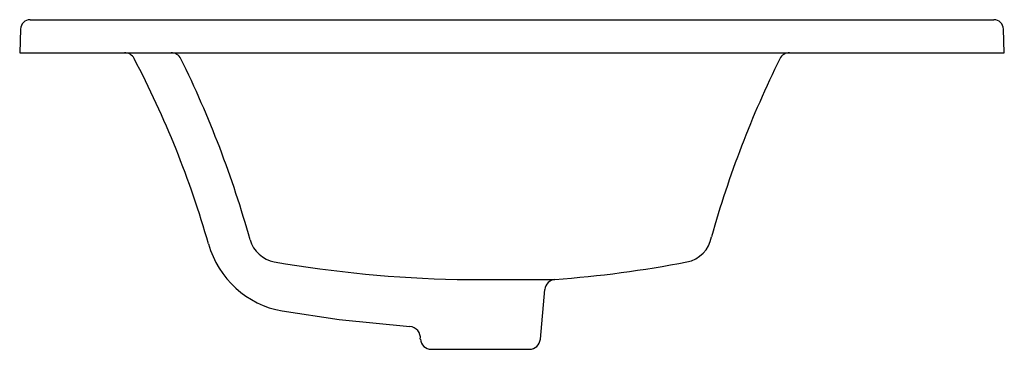
# Model space of a CAD drawing. Extents: x 37.8 to 60.2, y 7.9 to 15.3.
import ezdxf

# ---------------------------------------------------------------- set-up
doc = ezdxf.new("R2010")
doc.units = 0
doc.header["$LTSCALE"] = 1.21
doc.header["$MEASUREMENT"] = 0
doc.layers.get('0').update_dxf_attribs({"linetype": 'CONTINUOUS'})
doc.layers.get('Defpoints').update_dxf_attribs({"linetype": 'CONTINUOUS'})
doc.styles.get("Standard").update_dxf_attribs({"font": 'txt', "width": 0.8})

msp = doc.modelspace()

# ---------------------------------------------------------------- linework, layer by layer
for p, q in [((38.041, 15.343), (59.956, 15.343)), ((37.821, 15.13), (37.802, 14.593)), ((60.194, 14.593), (60.175, 15.13)), ((37.802, 14.593), (60.194, 14.593)), ((47.75, 9.443), (49.401, 9.444)), ((49.643, 8.087), (49.742, 9.218)), ((43.774, 8.729), (45.07, 8.532)), ((45.07, 8.532), (46.675, 8.377)), ((47.163, 7.859), (49.394, 7.859))]:
    msp.add_line(p, q)
for centre, radius, start, end in [((38.041, 15.123), 0.22, 90, 178), ((59.956, 15.123), 0.22, 2, 90), ((40.186, 14.343), 0.25, 28.7848, 90), ((41.246, 14.343), 0.25, 27.2764, 90), ((55.311, 14.343), 0.25, 90, 152.7236), ((20.85, 4.161), 22.102, 15.9947, 27.7818), ((20.357, 4.022), 23.549, 15.573, 26.3043), ((76.247, 4.002), 23.6, 153.7031, 164.2344), ((43.726, 10.547), 0.714, 196.5652, 259.1596), ((52.842, 10.531), 0.702, 280.9705, 350.4235), ((44.14, 10.817), 2.12, 195.4868, 260.0548), ((48.419, 37.998), 28.563, 260.2701, 268.6573), ((48.069, 35.47), 26.094, 274.1856, 280.8388), ((49.372, 107.073), 97.629, 270.01692, 270.35311), ((50.004, 9.184), 0.264, 96.5703, 172.4891), ((46.652, 8.115), 0.263, 353.9118, 84.9631), ((47.163, 8.109), 0.25, 185, 270), ((49.394, 8.109), 0.25, 270, 355)]:
    msp.add_arc(centre, radius, start, end)

# ---------------------------------------------------------------- texts
at = {"layer": 'Defpoints'}
for tag, p, s in [('MODELNUMBER', (48.994, 14.601), 'K-2781-1'), ('TRADENAME', (48.994, 14.599), 'CERAMIC/IMPRESSIONS'), ('PRODUCT', (48.994, 14.597), ' BATHROOM SINK'), ('MATERIAL', (48.994, 14.596), 'VITREOUS CHINA')]:
    msp.add_attdef(tag, p, s, height=0.001, dxfattribs=at)

doc.saveas('drawing.dxf')
